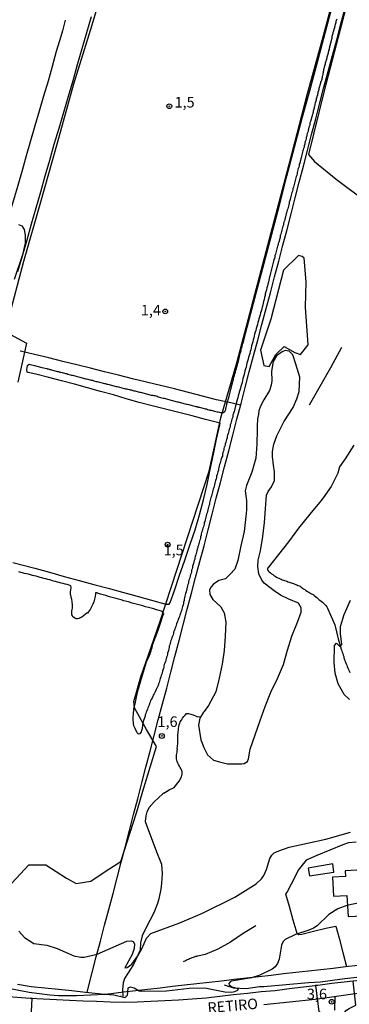
# Model space of a CAD drawing. Units: millimetres. Extents: x 177366 to 179299, y 1658850 to 1660419.
# Drawn here: x 179066 to 179144, y 1659490 to 1659722 of the extents above; entities that cross this region are included whole.
import ezdxf
from ezdxf.enums import TextEntityAlignment as Align

# ---------------------------------------------------------------- set-up
doc = ezdxf.new("R2010")
doc.units = ezdxf.units.MM
doc.header["$MEASUREMENT"] = 0
for name, color, linetype in [('V-BANHADO', 102, 'Continuous'), ('V-BUEIRO', 5, 'Continuous'), ('V-CANAL', 4, 'Continuous'), ('V-CRUZAMENTO', 1, 'Continuous'), ('V-CURVA_DE_NIVEL', 40, 'Continuous'), ('V-EDIFICACAO', 2, 'Continuous'), ('V-EIXO_DE_LOGRADOURO', 74, 'Continuous'), ('V-LAGOA', 150, 'Continuous'), ('V-LOTE', 1, 'Continuous'), ('V-NOME_DOS_LOGRADOUROS', 7, 'Continuous'), ('V-PONTO_DE_APARELHO', 4, 'Continuous'), ('V-QUADRA', 22, 'Continuous'), ('V-TALVEGUE', 7, 'Continuous'), ('V-TESTADA', 5, 'Continuous'), ('V-TEXTO_DE_ALTIMETRIA', 42, 'Continuous'), ('V-VALETA', 22, 'Continuous')]:
    doc.layers.add(name, color=color, linetype=linetype)
doc.styles.add('Arial', font='ARIAL.TTF')

# ---------------------------------------------------------------- blocks, each defined once
blk = doc.blocks.new('305')
at = {"color": 0, "linetype": 'ByBlock', "lineweight": -2, "const_width": 0.05}
blk.add_lwpolyline([(0.73, 0.39, 0.60863), (-0.73, 0.38)], format="xyb", dxfattribs=at)
blk = doc.blocks.new('805')
at = {"color": 0, "linetype": 'ByBlock', "lineweight": -2}
for radius in [0.562, 0.0806]:
    blk.add_circle((0, 0), radius, dxfattribs=at)

msp = doc.modelspace()

# ---------------------------------------------------------------- linework, layer by layer
at = {"layer": 'V-BANHADO'}
for points in [[(179064.41, 1659518.18), (179068.42, 1659522.51), (179072.42, 1659522.51), (179077.31, 1659519.36), (179079.54, 1659518.11), (179083.03, 1659518.64), (179086.61, 1659521.13), (179090.04, 1659523.3), (179093.75, 1659534.76), (179095.46, 1659540.66), (179098.49, 1659550.44), (179096.12, 1659554.44), (179093.26, 1659559.55), (179093.17, 1659561.06), (179094.78, 1659566.83), (179097.16, 1659573.62), (179099.41, 1659580.25), (179110.91, 1659615.41), (179113.63, 1659627.94), (179117.4, 1659640.93), (179130.46, 1659690.46), (179133.97, 1659704.17), (179137.74, 1659717.82), (179143.18, 1659738.23)], [(179087.43, 1659734.67), (179083.26, 1659720.56), (179078.96, 1659706.64), (179075.05, 1659692.72), (179071.14, 1659678.8), (179067.1, 1659664.82), (179063.46, 1659650.84)], [(179145.01, 1659731.96), (179137.99, 1659705.12), (179134.29, 1659690.03), (179135.73, 1659688.39), (179140.79, 1659684.26), (179147.63, 1659679.14)], [(179064.08, 1659647.62), (179067.83, 1659645.59), (179065.79, 1659636.4)]]:
    msp.add_lwpolyline(points, dxfattribs=at)
msp.add_lwpolyline([(179131.92, 1659666.23), (179128.44, 1659662.82), (179125.42, 1659651.2), (179123.02, 1659643.92), (179123.81, 1659640.31), (179125.06, 1659640.05), (179126.57, 1659642.87), (179128.6, 1659644.77), (179131.1, 1659643.39), (179132.41, 1659642.93), (179134.25, 1659645.16), (179133.59, 1659654.02), (179133.79, 1659660.06), (179133.25, 1659665.6), (179132.78, 1659666.01), (179131.91, 1659666.23)], close=True, dxfattribs=at)
at = {"layer": 'V-CANAL'}
for points in [[(179064.63, 1659593.81), (179069.79, 1659592.47), (179073.27, 1659591.53), (179076.75, 1659590.56), (179080.24, 1659589.59), (179083.73, 1659588.65), (179087.11, 1659587.74), (179090.51, 1659586.83), (179093.91, 1659585.9), (179097.31, 1659584.96), (179100.71, 1659584.02), (179100.98, 1659583.98), (179101.45, 1659583.98), (179101.45, 1659583.98), (179101.73, 1659584.4), (179102.71, 1659587.24), (179103.93, 1659590.82), (179105.15, 1659594.38), (179106.37, 1659597.94), (179107.59, 1659601.5), (179108.61, 1659605.06), (179109.57, 1659608.62), (179110.41, 1659612.2), (179111.14, 1659615.79), (179111.9, 1659619.37), (179112.66, 1659622.95), (179113.42, 1659626.3), (179113.46, 1659626.73), (179110.02, 1659627.6), (179106.87, 1659628.41), (179103.74, 1659629.19), (179100.62, 1659629.97), (179097.5, 1659630.75), (179094.42, 1659631.59), (179091.37, 1659632.47), (179088.32, 1659633.35), (179085.27, 1659634.19), (179082.22, 1659635.03), (179079.17, 1659635.87), (179076.12, 1659636.71), (179073.07, 1659637.47), (179070.02, 1659638.23), (179068.22, 1659638.68), (179068.02, 1659638.71), (179067.94, 1659639.38), (179068.06, 1659640.27), (179068.44, 1659640.62), (179069.7, 1659640.28), (179071.48, 1659639.83), (179072.63, 1659639.57), (179072.69, 1659639.51), (179072.94, 1659639.49), (179073.17, 1659639.44), (179073.2, 1659639.4), (179073.3, 1659639.38), (179073.39, 1659639.36), (179073.5, 1659639.34), (179073.75, 1659639.27), (179074.01, 1659639.19), (179074.3, 1659639.1), (179074.56, 1659639.04), (179074.86, 1659638.98), (179075.11, 1659638.91), (179075.37, 1659638.85), (179075.67, 1659638.76), (179075.92, 1659638.72), (179076.22, 1659638.64), (179076.48, 1659638.55), (179076.77, 1659638.51), (179077.07, 1659638.42), (179077.33, 1659638.38), (179077.62, 1659638.25), (179077.88, 1659638.19), (179078.18, 1659638.13), (179078.43, 1659638.04), (179078.69, 1659638), (179078.99, 1659637.91), (179079.24, 1659637.85), (179079.54, 1659637.76), (179079.8, 1659637.7), (179080.09, 1659637.61), (179080.39, 1659637.55), (179080.65, 1659637.49), (179080.95, 1659637.4), (179081.2, 1659637.34), (179081.5, 1659637.27), (179081.75, 1659637.19), (179082.01, 1659637.15), (179082.31, 1659637.08), (179082.56, 1659637.02), (179082.86, 1659636.93), (179083.12, 1659636.87), (179083.41, 1659636.81), (179083.71, 1659636.72), (179083.97, 1659636.64), (179084.27, 1659636.55), (179084.52, 1659636.51), (179084.82, 1659636.42), (179085.08, 1659636.38), (179085.37, 1659636.27), (179085.67, 1659636.21), (179085.93, 1659636.14), (179086.22, 1659636.08), (179086.48, 1659636.02), (179086.78, 1659635.91), (179087.03, 1659635.87), (179087.29, 1659635.78), (179087.59, 1659635.72), (179087.84, 1659635.66), (179088.14, 1659635.59), (179088.4, 1659635.53), (179088.69, 1659635.44), (179088.99, 1659635.38), (179089.25, 1659635.32), (179089.25, 1659635.32), (179089.55, 1659635.25), (179089.8, 1659635.17), (179090.1, 1659635.08), (179090.35, 1659635.02), (179090.61, 1659634.97), (179090.91, 1659634.89), (179091.16, 1659634.82), (179091.46, 1659634.76), (179091.72, 1659634.7), (179092.01, 1659634.65), (179092.31, 1659634.57), (179092.57, 1659634.53), (179092.87, 1659634.4), (179093.12, 1659634.36), (179093.42, 1659634.29), (179093.67, 1659634.23), (179093.93, 1659634.17), (179094.23, 1659634.08), (179094.48, 1659634.04), (179094.74, 1659633.97), (179094.99, 1659633.91), (179095.25, 1659633.85), (179095.55, 1659633.74), (179095.8, 1659633.7), (179096.1, 1659633.61), (179096.36, 1659633.57), (179096.65, 1659633.48), (179096.95, 1659633.38), (179097.21, 1659633.33), (179097.51, 1659633.29), (179097.76, 1659633.25), (179098.06, 1659633.19), (179098.32, 1659633.16), (179098.61, 1659633.06), (179098.91, 1659632.93), (179099.17, 1659632.85), (179099.46, 1659632.78), (179099.72, 1659632.7), (179100.02, 1659632.61), (179100.27, 1659632.57), (179100.53, 1659632.48), (179100.83, 1659632.42), (179101.08, 1659632.36), (179101.38, 1659632.27), (179101.64, 1659632.21), (179101.93, 1659632.12), (179102.23, 1659632.08), (179102.49, 1659631.99), (179102.79, 1659631.91), (179103.04, 1659631.84), (179103.34, 1659631.76), (179103.59, 1659631.72), (179103.85, 1659631.63), (179104.15, 1659631.57), (179104.4, 1659631.5), (179104.7, 1659631.42), (179104.96, 1659631.36), (179105.25, 1659631.29), (179105.55, 1659631.21), (179105.81, 1659631.16), (179106.11, 1659631.06), (179106.36, 1659630.99), (179106.66, 1659630.93), (179106.92, 1659630.87), (179107.21, 1659630.8), (179107.51, 1659630.69), (179107.77, 1659630.63), (179108.06, 1659630.59), (179108.32, 1659630.5), (179108.62, 1659630.44), (179108.87, 1659630.42), (179109.13, 1659630.33), (179109.43, 1659630.25), (179109.68, 1659630.16), (179109.98, 1659630.08), (179110.24, 1659630.04), (179110.53, 1659629.95), (179110.83, 1659629.87), (179111.09, 1659629.8), (179111.39, 1659629.74), (179111.64, 1659629.7), (179111.94, 1659629.57), (179112.19, 1659629.51), (179112.45, 1659629.46), (179112.75, 1659629.4), (179113, 1659629.38), (179113.3, 1659629.32), (179113.56, 1659629.25), (179113.79, 1659629.19), (179114.11, 1659629.23), (179114.26, 1659629.25), (179114.34, 1659629.29), (179114.39, 1659629.32), (179114.57, 1659629.46), (179114.6, 1659629.44), (179114.7, 1659629.61), (179114.79, 1659629.89), (179114.85, 1659630.15), (179114.9, 1659630.44), (179114.94, 1659630.55), (179114.94, 1659630.55), (179114.98, 1659630.7), (179115.04, 1659631), (179115.07, 1659631.25), (179115.6, 1659632.97), (179116.04, 1659634.74), (179116.43, 1659636.23), (179116.43, 1659636.3), (179116.47, 1659636.42), (179116.51, 1659636.53), (179116.56, 1659636.7), (179116.64, 1659637.09), (179116.72, 1659637.51), (179116.85, 1659637.94), (179116.98, 1659638.32), (179117.11, 1659638.75), (179117.17, 1659639.17), (179117.3, 1659639.6), (179117.43, 1659640.02), (179117.86, 1659641.71), (179118.22, 1659643.11), (179118.23, 1659643.36), (179118.32, 1659643.38), (179118.34, 1659643.47), (179118.41, 1659643.81), (179118.47, 1659644.15), (179118.6, 1659644.49), (179118.66, 1659644.83), (179118.73, 1659645.17), (179118.85, 1659645.52), (179118.96, 1659645.86), (179119.05, 1659646.2), (179119.11, 1659646.54), (179119.15, 1659646.7), (179122.04, 1659657.64), (179123.86, 1659664.47), (179125.65, 1659671.3), (179127.44, 1659678.13), (179129.23, 1659684.96), (179131.02, 1659691.79), (179132.81, 1659698.62), (179134.67, 1659705.41), (179136.49, 1659712.2), (179138.31, 1659718.99), (179140.13, 1659725.78)], [(179140.97, 1659722.02), (179140.91, 1659721.85), (179140.84, 1659721.64), (179140.78, 1659721.42), (179140.74, 1659721.17), (179140.65, 1659720.95), (179140.59, 1659720.7), (179140.52, 1659720.44), (179140.52, 1659720.29), (179140.46, 1659720.23), (179140.4, 1659720.12), (179140.4, 1659719.98), (179140.33, 1659719.72), (179140.29, 1659719.72), (179140.27, 1659719.51), (179140.2, 1659719.25), (179140.14, 1659719.04), (179140.08, 1659718.83), (179140.01, 1659718.57), (179139.97, 1659718.36), (179139.88, 1659718.14), (179139.82, 1659717.89), (179139.78, 1659717.68), (179139.78, 1659717.46), (179139.74, 1659717.21), (179139.67, 1659717), (179139.65, 1659716.78), (179139.61, 1659716.69), (179139.56, 1659716.63), (179139.54, 1659716.53), (179139.52, 1659716.31), (179139.42, 1659716.06), (179139.42, 1659715.8), (179139.29, 1659715.59), (179139.29, 1659715.33), (179139.16, 1659715.08), (179139.16, 1659714.87), (179139.03, 1659714.61), (179139.03, 1659714.4), (179138.97, 1659714.19), (179138.91, 1659713.93), (179138.84, 1659713.72), (179138.78, 1659713.5), (179138.71, 1659713.25), (179138.65, 1659713.04), (179138.59, 1659712.82), (179138.52, 1659712.57), (179138.5, 1659712.35), (179138.46, 1659712.27), (179138.39, 1659712.1), (179138.33, 1659711.84), (179138.27, 1659711.63), (179138.27, 1659711.38), (179138.14, 1659711.12), (179138.1, 1659710.91), (179138.01, 1659710.67), (179137.95, 1659710.35), (179137.88, 1659710.1), (179137.88, 1659709.84), (179137.84, 1659709.76), (179137.8, 1659709.67), (179137.78, 1659709.59), (179137.78, 1659709.33), (179137.69, 1659709.24), (179137.67, 1659709.12), (179137.67, 1659708.91), (179137.61, 1659708.65), (179137.54, 1659708.44), (179137.54, 1659708.23), (179137.48, 1659707.97), (179137.44, 1659707.94), (179137.42, 1659707.76), (179137.38, 1659707.54), (179137.29, 1659707.37), (179137.16, 1659707.12), (179137.16, 1659707.12), (179137.16, 1659706.91), (179137.03, 1659706.69), (179136.97, 1659706.39), (179136.9, 1659706.14), (179136.84, 1659705.88), (179136.78, 1659705.67), (179136.71, 1659705.42), (179136.65, 1659705.16), (179136.65, 1659704.99), (179136.59, 1659704.95), (179136.54, 1659704.88), (179136.52, 1659704.69), (179136.5, 1659704.48), (179136.5, 1659704.37), (179136.39, 1659704.27), (179136.39, 1659704.22), (179136.39, 1659704.01), (179136.37, 1659703.88), (179136.27, 1659703.8), (179136.27, 1659703.58), (179136.27, 1659703.48), (179136.2, 1659703.35), (179136.14, 1659703.33), (179136.14, 1659703.12), (179136.08, 1659702.9), (179136.01, 1659702.65), (179135.95, 1659702.44), (179135.9, 1659702.43), (179135.88, 1659702.22), (179135.82, 1659701.97), (179135.77, 1659701.75), (179135.73, 1659701.5), (179135.77, 1659701.43), (179135.69, 1659701.43), (179135.67, 1659701.24), (179135.65, 1659701.03), (179135.54, 1659700.77), (179135.48, 1659700.52), (179135.41, 1659700.31), (179135.39, 1659700.05), (179135.29, 1659699.84), (179135.29, 1659699.63), (179135.2, 1659699.37), (179135.16, 1659699.16), (179135.1, 1659698.94), (179134.99, 1659698.71), (179134.9, 1659698.39), (179134.78, 1659697.84), (179134.65, 1659697.5), (179134.59, 1659697.16), (179134.52, 1659696.82), (179134.39, 1659696.48), (179134.37, 1659696.34), (179134.33, 1659696.22), (179134.28, 1659696.09), (179134.28, 1659695.98), (179134.24, 1659695.79), (179134.2, 1659695.67), (179134.14, 1659695.33), (179134.01, 1659695.03), (179133.95, 1659694.69), (179133.88, 1659694.39), (179133.75, 1659694.05), (179133.73, 1659693.75), (179133.67, 1659693.41), (179133.54, 1659693.11), (179133.48, 1659692.77), (179133.41, 1659692.47), (179133.29, 1659692.13), (179133.29, 1659691.83), (179133.16, 1659691.49), (179133.03, 1659691.2), (179132.99, 1659690.9), (179132.9, 1659690.6), (179132.84, 1659690.3), (179132.77, 1659689.96), (179132.65, 1659689.66), (179132.61, 1659689.32), (179132.52, 1659689.02), (179132.39, 1659688.68), (179132.33, 1659688.39), (179132.26, 1659688.05), (179132.14, 1659687.75), (179132.07, 1659687.41), (179132.01, 1659687.11), (179131.88, 1659686.77), (179131.82, 1659686.47), (179131.75, 1659686.13), (179131.67, 1659685.83), (179131.61, 1659685.49), (179131.54, 1659685.19), (179131.41, 1659684.85), (179131.35, 1659684.55), (179131.28, 1659684.21), (179131.18, 1659683.92), (179131.09, 1659683.62), (179131.03, 1659683.32), (179130.9, 1659683.02), (179130.82, 1659682.68), (179130.77, 1659682.38), (179130.77, 1659682.38), (179130.65, 1659682.04), (179130.58, 1659681.74), (179130.52, 1659681.4), (179130.39, 1659681.11), (179130.31, 1659680.77), (179130.26, 1659680.47), (179130.14, 1659680.13), (179130.03, 1659679.83), (179129.98, 1659679.49), (179129.88, 1659679.19), (179129.77, 1659678.85), (179129.73, 1659678.55), (179129.64, 1659678.21), (179129.56, 1659677.91), (179129.48, 1659677.57), (179129.41, 1659677.27), (179129.28, 1659676.93), (179129.22, 1659676.64), (179129.12, 1659676.34), (179129.03, 1659676.04), (179128.99, 1659675.74), (179128.9, 1659675.4), (179128.77, 1659675.1), (179128.71, 1659674.76), (179128.65, 1659674.46), (179128.52, 1659674.12), (179128.45, 1659673.83), (179128.39, 1659673.49), (179128.26, 1659673.19), (179128.2, 1659672.85), (179128.13, 1659672.55), (179128.01, 1659672.21), (179127.94, 1659671.91), (179127.86, 1659671.57), (179127.75, 1659671.27), (179127.64, 1659670.93), (179127.62, 1659670.63), (179127.54, 1659670.29), (179127.45, 1659669.99), (179127.39, 1659669.65), (179127.28, 1659669.36), (179127.18, 1659669.06), (179127.13, 1659668.76), (179127.03, 1659668.46), (179126.9, 1659668.12), (179126.88, 1659667.82), (179126.77, 1659667.48), (179126.71, 1659667.18), (179126.58, 1659666.84), (179126.52, 1659666.55), (179126.41, 1659666.21), (179126.37, 1659665.91), (179126.26, 1659665.57), (179126.13, 1659665.27), (179126.07, 1659664.93), (179125.97, 1659664.63), (179125.92, 1659664.29), (179125.82, 1659663.99), (179125.73, 1659663.65), (179125.67, 1659663.35), (179125.58, 1659663.01), (179125.51, 1659662.71), (179125.45, 1659662.37), (179125.39, 1659662.08), (179125.28, 1659661.78), (179125.22, 1659661.48), (179125.15, 1659661.18), (179124.94, 1659660.42), (179124.86, 1659659.99), (179124.75, 1659659.52), (179124.64, 1659659.05), (179124.52, 1659658.59), (179124.39, 1659658.16), (179124.26, 1659657.69), (179124.13, 1659657.22), (179124.07, 1659656.8), (179123.94, 1659656.33), (179123.84, 1659655.86), (179123.71, 1659655.43), (179123.62, 1659654.97), (179123.54, 1659654.5), (179123.39, 1659654.07), (179123.28, 1659653.6), (179123.15, 1659653.14), (179123.03, 1659652.71), (179122.9, 1659652.24), (179122.77, 1659651.77), (179122.64, 1659651.31), (179122.51, 1659650.88), (179122.39, 1659650.41), (179122.26, 1659649.94), (179122.13, 1659649.52), (179122, 1659649.05), (179121.88, 1659648.58), (179121.75, 1659648.15), (179121.62, 1659647.69), (179121.49, 1659647.22), (179121.41, 1659646.79), (179121.28, 1659646.32), (179121.15, 1659645.86), (179121.15, 1659645.86), (179121.02, 1659645.43), (179120.9, 1659644.96), (179120.81, 1659644.49), (179120.69, 1659644.03), (179120.58, 1659643.6), (179120.45, 1659643.13), (179120.3, 1659642.66), (179120.2, 1659642.24), (179120.07, 1659641.77), (179119.94, 1659641.3), (179119.81, 1659640.87), (179119.68, 1659640.41), (179119.58, 1659639.94), (179119.45, 1659639.51), (179119.34, 1659639.04), (179119.24, 1659638.58), (179119.11, 1659638.15), (179118.98, 1659637.68), (179118.83, 1659637.21), (179118.73, 1659636.75), (179118.64, 1659636.32), (179118.51, 1659635.85), (179118.38, 1659635.38), (179118.26, 1659634.96), (179118.13, 1659634.49), (179118, 1659634.02), (179117.87, 1659633.59), (179117.75, 1659633.13), (179117.62, 1659632.66), (179117.49, 1659632.23), (179117.11, 1659630.81), (179116.76, 1659629.38), (179116.74, 1659629.25), (179116.66, 1659629.25), (179116.64, 1659629), (179116.51, 1659628.66), (179116.45, 1659628.32), (179116.38, 1659627.98), (179116.26, 1659627.63), (179116.17, 1659627.29), (179116.07, 1659626.95), (179116, 1659626.61), (179115.87, 1659626.27), (179115.81, 1659625.93), (179115.75, 1659625.59), (179115.62, 1659625.25), (179115.56, 1659624.91), (179115.43, 1659624.57), (179115.36, 1659624.23), (179115.23, 1659623.89), (179115.17, 1659623.55), (179115.11, 1659623.21), (179115.02, 1659622.87), (179114.87, 1659622.53), (179114.81, 1659622.19), (179114.7, 1659621.84), (179114.64, 1659621.5), (179114.6, 1659621.38), (179114.64, 1659621.31), (179114.47, 1659621.06), (179114.38, 1659620.7), (179114.32, 1659620.4), (179114.26, 1659620.06), (179114.13, 1659619.76), (179114.07, 1659619.42), (179114.05, 1659619.18), (179114.13, 1659619.05), (179113.87, 1659618.65), (179113.85, 1659618.48), (179113.76, 1659618.46), (179113.74, 1659618.31), (179113.68, 1659617.97), (179113.58, 1659617.63), (179113.49, 1659617.29), (179113.36, 1659616.95), (179113.28, 1659616.61), (179113.19, 1659616.27), (179113.11, 1659615.93), (179113.07, 1659615.59), (179112.94, 1659615.25), (179112.85, 1659614.91), (179112.77, 1659614.56), (179112.64, 1659614.22), (179112.6, 1659613.88), (179112.51, 1659613.54), (179112.38, 1659613.2), (179112.32, 1659612.86), (179112.21, 1659612.52), (179112.13, 1659612.18), (179112.04, 1659611.84), (179111.96, 1659611.5), (179111.87, 1659611.16), (179111.79, 1659610.82), (179111.7, 1659610.52), (179111.62, 1659610.18), (179111.53, 1659609.84), (179111.43, 1659609.5), (179111.32, 1659609.2), (179111.23, 1659608.86), (179111.15, 1659608.52), (179111.15, 1659608.52), (179111.06, 1659608.18), (179111, 1659607.88), (179110.94, 1659607.54), (179110.85, 1659607.2), (179110.72, 1659606.86), (179110.68, 1659606.56), (179110.55, 1659606.22), (179110.47, 1659605.88), (179110.43, 1659605.54), (179110.3, 1659605.2), (179110.19, 1659604.86), (179110.09, 1659604.56), (179110, 1659604.22), (179109.96, 1659603.88), (179109.87, 1659603.54), (179109.74, 1659603.24), (179109.68, 1659602.9), (179109.61, 1659602.56), (179109.53, 1659602.22), (179109.4, 1659601.92), (179109.36, 1659601.58), (179109.23, 1659601.24), (179109.1, 1659600.9), (179109.04, 1659600.6), (179109, 1659600.26), (179108.89, 1659599.92), (179108.83, 1659599.58), (179108.76, 1659599.28), (179108.64, 1659598.94), (179108.53, 1659598.6), (179108.49, 1659598.26), (179108.38, 1659597.92), (179108.25, 1659597.58), (179108.21, 1659597.28), (179108.1, 1659596.94), (179108, 1659596.6), (179107.89, 1659596.26), (179107.85, 1659595.96), (179107.74, 1659595.62), (179107.61, 1659595.28), (179107.55, 1659594.94), (179107.49, 1659594.64), (179107.36, 1659594.3), (179107.25, 1659593.96), (179107.19, 1659593.62), (179107.1, 1659593.32), (179106.98, 1659592.98), (179106.93, 1659592.64), (179106.87, 1659592.3), (179106.76, 1659592), (179106.7, 1659591.66), (179106.63, 1659591.32), (179106.51, 1659590.98), (179106.38, 1659590.64), (179106.34, 1659590.3), (179106.25, 1659590), (179106.14, 1659589.66), (179106.06, 1659589.32), (179106, 1659588.98), (179105.87, 1659588.68), (179105.81, 1659588.34), (179105.46, 1659586.91), (179105.3, 1659586.55), (179105.23, 1659586.21), (179105.17, 1659585.87), (179105.1, 1659585.53), (179105.04, 1659585.19), (179104.97, 1659584.85), (179104.87, 1659584.51), (179104.83, 1659584.17), (179104.76, 1659583.83), (179104.63, 1659583.49), (179104.57, 1659583.15), (179104.44, 1659582.81), (179104.38, 1659582.46), (179104.25, 1659582.12), (179104.12, 1659581.78), (179104, 1659581.44), (179103.87, 1659581.1), (179103.74, 1659580.76), (179103.61, 1659580.42), (179103.48, 1659580.08), (179103.36, 1659579.74), (179103.23, 1659579.4), (179103.1, 1659579.06), (179103.04, 1659578.76), (179102.91, 1659578.42), (179102.78, 1659578.08), (179102.66, 1659577.74), (179102.53, 1659577.4), (179102.46, 1659577.06), (179102.38, 1659576.76), (179102.25, 1659576.42), (179102.12, 1659576.08), (179101.99, 1659575.74), (179101.87, 1659575.44), (179101.76, 1659575.1), (179101.72, 1659574.76), (179101.61, 1659574.42), (179101.5, 1659574.12), (179101.5, 1659574.12), (179101.44, 1659573.78), (179101.36, 1659573.44), (179101.29, 1659573.1), (179101.23, 1659572.8), (179101.1, 1659572.46), (179101.04, 1659572.12), (179100.97, 1659571.78), (179100.84, 1659571.48), (179100.74, 1659571.14), (179100.67, 1659570.8), (179100.59, 1659570.46), (179100.46, 1659570.12), (179100.33, 1659569.78), (179100.23, 1659569.48), (179100.23, 1659569.14), (179100.12, 1659568.8), (179099.99, 1659568.46), (179099.89, 1659568.16), (179099.8, 1659567.82), (179099.74, 1659567.48), (179099.61, 1659567.14), (179099.48, 1659566.84), (179099.35, 1659566.5), (179099.25, 1659566.16), (179099.16, 1659565.82), (179099.1, 1659565.52), (179098.97, 1659565.18), (179098.84, 1659564.84), (179098.69, 1659564.5), (179098.57, 1659564.2), (179098.4, 1659563.86), (179098.21, 1659563.52), (179098.08, 1659563.18), (179097.91, 1659562.84), (179097.71, 1659562.5), (179097.61, 1659562.2), (179097.44, 1659561.86), (179097.23, 1659561.52), (179097.1, 1659561.18), (179096.97, 1659560.88), (179096.84, 1659560.54), (179096.72, 1659560.2), (179096.59, 1659559.86), (179096.46, 1659559.56), (179096.33, 1659559.22), (179096.2, 1659558.88), (179096.08, 1659558.54), (179095.95, 1659558.24), (179095.82, 1659557.9), (179095.78, 1659557.56), (179095.65, 1659557.22), (179095.57, 1659556.92), (179095.44, 1659556.58), (179095.33, 1659556.24), (179095.25, 1659555.9), (179095.18, 1659555.56), (179095.2, 1659555.22), (179095.1, 1659554.92), (179095.07, 1659554.58), (179094.97, 1659554.24), (179094.84, 1659553.9), (179094.59, 1659553.38), (179094.27, 1659553.31), (179093.91, 1659553.66), (179093.43, 1659554.7), (179093.18, 1659555.27), (179093.18, 1659555.32), (179093.16, 1659555.47), (179093.1, 1659555.64), (179093.05, 1659555.94), (179093.05, 1659556.28), (179093.01, 1659556.58), (179092.99, 1659556.92), (179092.99, 1659557.22), (179092.99, 1659557.56), (179093.05, 1659557.9), (179093.03, 1659558.24), (179093.08, 1659558.58), (179093.12, 1659558.66), (179093.14, 1659558.88), (179093.14, 1659559.22), (179093.52, 1659560.87), (179093.86, 1659562.48), (179094.21, 1659564.07), (179094.68, 1659565.66), (179095.16, 1659567.25), (179095.64, 1659568.84), (179096.12, 1659570.43), (179096.77, 1659571.74), (179096.97, 1659572.2), (179097.06, 1659572.59), (179097.23, 1659573.01), (179097.31, 1659573.4), (179097.46, 1659573.78), (179097.57, 1659574.16), (179097.65, 1659574.55), (179098.26, 1659576.22), (179098.85, 1659577.89), (179099.44, 1659579.56), (179100.01, 1659581.25), (179100.01, 1659581.25), (179100.19, 1659581.83), (179099.83, 1659582.3), (179099.68, 1659582.33), (179099.12, 1659582.48), (179098.49, 1659582.68), (179097.85, 1659582.87), (179097.21, 1659583.04), (179096.57, 1659583.21), (179095.93, 1659583.4), (179095.29, 1659583.59), (179094.65, 1659583.76), (179094.02, 1659583.93), (179093.38, 1659584.1), (179092.74, 1659584.27), (179092.1, 1659584.44), (179091.46, 1659584.61), (179090.82, 1659584.82), (179090.18, 1659584.99), (179089.55, 1659585.16), (179088.95, 1659585.33), (179088.35, 1659585.53), (179087.76, 1659585.68), (179087.16, 1659585.85), (179086.52, 1659586.02), (179085.88, 1659586.19), (179085.25, 1659586.36), (179084.61, 1659586.57), (179084.52, 1659586.66), (179084.1, 1659586.68), (179084.07, 1659586.31), (179084.03, 1659585.98), (179084.03, 1659585.89), (179084.03, 1659585.87), (179084.03, 1659585.79), (179083.9, 1659585.19), (179083.73, 1659584.59), (179083.46, 1659584), (179083.16, 1659583.36), (179082.84, 1659582.72), (179082.35, 1659582.08), (179082.22, 1659581.89), (179082.03, 1659581.85), (179081.71, 1659581.55), (179080.9, 1659580.93), (179080.82, 1659580.97), (179080.62, 1659580.86), (179080.58, 1659580.78), (179080.52, 1659580.78), (179080.43, 1659580.74), (179080.37, 1659580.71), (179080.18, 1659580.65), (179079.88, 1659580.55), (179079.54, 1659580.54), (179079.48, 1659580.61), (179079.31, 1659580.63), (179079.26, 1659580.71), (179079.15, 1659580.84), (179079.02, 1659580.89), (179078.83, 1659581.03), (179078.58, 1659581.36), (179078.6, 1659581.38), (179078.56, 1659581.49), (179078.5, 1659581.74), (179078.5, 1659582.08), (179078.56, 1659582.38), (179078.62, 1659582.72), (179078.65, 1659583.06), (179078.67, 1659583.36), (179078.67, 1659583.7), (179078.65, 1659584.04), (179078.62, 1659584.38), (179078.58, 1659584.72), (179078.52, 1659585.02), (179078.54, 1659585.12), (179078.47, 1659585.36), (179078.41, 1659585.7), (179078.24, 1659586.47), (179078.2, 1659586.93), (179078.26, 1659587.4), (179078.37, 1659587.87), (179078.39, 1659588.04), (179078.3, 1659588.34), (179077.88, 1659588.49), (179077.41, 1659588.61), (179076.94, 1659588.74), (179076.52, 1659588.87), (179076.05, 1659588.97), (179075.58, 1659589.08), (179075.16, 1659589.21), (179074.69, 1659589.34), (179074.22, 1659589.46), (179073.79, 1659589.59), (179073.32, 1659589.72), (179072.86, 1659589.82), (179072.43, 1659589.95), (179071.96, 1659590.06), (179071.49, 1659590.19), (179071.03, 1659590.32), (179070.6, 1659590.44), (179070.13, 1659590.57), (179070.13, 1659590.57), (179069.66, 1659590.68), (179069.24, 1659590.8), (179068.77, 1659590.93), (179068.3, 1659591.04), (179067.88, 1659591.17), (179067.41, 1659591.25), (179066.94, 1659591.42), (179066.51, 1659591.51), (179066.04, 1659591.64)]]:
    msp.add_lwpolyline(points, dxfattribs=at)
at = {"layer": 'V-CRUZAMENTO'}
for points in [[(179144.83, 1659495.08), (179139.84, 1659494.49), (179136.48, 1659494.09), (179135.99, 1659494.03), (179136.72, 1659487.9), (179137.09, 1659487.79), (179137.63, 1659487.64), (179138.12, 1659487.04), (179138.45, 1659486.2), (179138.8, 1659484.63), (179142.49, 1659484.37), (179142.57, 1659485.53), (179142.76, 1659487.72), (179143.27, 1659488.22), (179143.9, 1659488.65), (179145.5, 1659489.42)], [(179069.2, 1659490.96), (179068.71, 1659490.99), (179065.63, 1659491.19), (179062.58, 1659491.46), (179059.64, 1659491.68), (179056.54, 1659491.97), (179055.9, 1659485), (179057.47, 1659484.57), (179058.18, 1659484.26), (179058.56, 1659483.55), (179058.57, 1659481.47), (179058.76, 1659480.45), (179058.92, 1659479.33), (179063.71, 1659480.02), (179063.95, 1659480.98), (179064.09, 1659481.65), (179065.05, 1659482.75), (179065.93, 1659483.19), (179066.43, 1659483.42), (179068.8, 1659483.31)]]:
    msp.add_lwpolyline(points, close=True, dxfattribs=at)
at = {"layer": 'V-CURVA_DE_NIVEL'}
for points in [[(179065.94, 1659673.56), (179066.73, 1659673.26), (179067.26, 1659672.35), (179067.55, 1659671.04), (179067.53, 1659669.17), (179066.92, 1659666.37), (179064.96, 1659660.56)], [(179143.96, 1659561.53), (179142.71, 1659562.68), (179141.27, 1659565.18), (179140.57, 1659567.69), (179140.32, 1659570.23), (179140.44, 1659574.22), (179140.87, 1659574.77), (179141.64, 1659574.07), (179141.78, 1659574.04), (179142.2, 1659574.47), (179141.84, 1659577.06), (179141.84, 1659578.76), (179142.71, 1659581.56), (179144.2, 1659584.95)], [(179066.07, 1659506.89), (179067.4, 1659505.4), (179069.59, 1659503.96), (179072.61, 1659503.58), (179075.11, 1659502.75), (179078.97, 1659501.09), (179080.62, 1659500.73), (179081.47, 1659500.73), (179084.53, 1659501.45), (179091.53, 1659504.49), (179092.59, 1659504.59), (179092.97, 1659504.43), (179093.27, 1659503.87), (179093.22, 1659502.81), (179092.74, 1659501.35), (179091.04, 1659498.21), (179091.61, 1659498.33), (179092.71, 1659499.08), (179094.11, 1659501.07), (179095.05, 1659502.73), (179096.11, 1659505.19), (179097.11, 1659506.35), (179103.96, 1659508.81), (179109.31, 1659511.08), (179116.98, 1659514.92), (179121.97, 1659518.04), (179123.24, 1659519.23), (179123.81, 1659520.04), (179124.43, 1659521.44), (179125.21, 1659523.99), (179125.68, 1659524.79), (179126.23, 1659525.32), (179127.29, 1659525.83), (179129.76, 1659526.66), (179138.37, 1659528.54), (179144.22, 1659530.24)], [(179148.59, 1659513.99), (179143.37, 1659512.89), (179141.21, 1659512.17), (179139.11, 1659510.81), (179136.35, 1659508.14), (179135.48, 1659507.58), (179134.38, 1659507.07), (179131.26, 1659506.06), (179128.77, 1659504.94), (179128.31, 1659504.43), (179127.93, 1659503.54), (179127.4, 1659500.23), (179127.04, 1659499.27), (179126.45, 1659498.46), (179125.72, 1659497.91), (179122.84, 1659496.51), (179120.89, 1659495.85), (179116.13, 1659495.11), (179115.83, 1659494.92), (179115.56, 1659494.56), (179115.62, 1659494.18), (179116.2, 1659493.77), (179117.72, 1659493.31), (179117.55, 1659492.89), (179116.9, 1659492.56), (179116.22, 1659492.39), (179114.57, 1659492.52), (179109.9, 1659493.46), (179106.17, 1659493.37), (179100.86, 1659492.73), (179095.05, 1659492.61), (179094.37, 1659492.73), (179093.2, 1659493.43), (179092.29, 1659493.65), (179091.74, 1659493.44), (179091.59, 1659491.7), (179091.04, 1659491.16), (179088.43, 1659491.76), (179086.35, 1659491.93), (179079.61, 1659491.61), (179075.41, 1659491.61), (179073.33, 1659491.76), (179068.45, 1659492.37), (179059.11, 1659494.24)]]:
    msp.add_lwpolyline(points, dxfattribs=at)
at = {"layer": 'V-EDIFICACAO'}
for points in [[(179134.2, 1659521.76), (179134.58, 1659519.96), (179140.28, 1659520.82), (179140.03, 1659522.73), (179134.2, 1659521.76)], [(179142.94, 1659521.1), (179143.01, 1659519.78), (179139.93, 1659519.6), (179140.18, 1659515.16), (179143.34, 1659515.28), (179143.65, 1659510.31), (179148.56, 1659510.54), (179148.16, 1659519.2), (179147.29, 1659519.33), (179147.13, 1659521.37), (179142.94, 1659521.1)]]:
    msp.add_lwpolyline(points, close=True, dxfattribs=at)
at = {"layer": 'V-EIXO_DE_LOGRADOURO'}
for points in [[(179123.75, 1659489.59), (179135.87, 1659490.84), (179148.12, 1659492.55), (179160.37, 1659494.13), (179173.01, 1659495.38), (179185.72, 1659497.03), (179202.24, 1659499.27), (179221.81, 1659500.45), (179245.78, 1659499.93), (179271.32, 1659498.49), (179292.72, 1659497.12)], [(179140.53, 1659488.27), (179140.6, 1659491.49)]]:
    msp.add_lwpolyline(points, dxfattribs=at)
at = {"layer": 'V-LAGOA'}
msp.add_lwpolyline([(179109.54, 1659558.55), (179108.66, 1659557.1), (179108.39, 1659555.43), (179108.96, 1659552.03), (179109.64, 1659550.23), (179110.53, 1659548.46), (179111.88, 1659547.24), (179113.33, 1659546.78), (179115.18, 1659546.38), (179116.36, 1659546.38), (179118.6, 1659546.34), (179119.11, 1659546.45), (179119.94, 1659546.87), (179120.14, 1659547.54), (179120.58, 1659549.81), (179121.75, 1659553.18), (179122.91, 1659556.55), (179124.1, 1659559.89), (179125.45, 1659563.23), (179126.98, 1659566.5), (179128.38, 1659569.81), (179129.37, 1659573.13), (179130.4, 1659576.45), (179131.72, 1659579.76), (179132.58, 1659582.11), (179132.61, 1659583.16), (179131.93, 1659584.22), (179129.67, 1659585.19), (179127.74, 1659586.12), (179126.22, 1659587.17), (179123.88, 1659588.93), (179123.34, 1659589.64), (179122.61, 1659591.19), (179122.38, 1659592.88), (179122.44, 1659594.35), (179122.98, 1659596.61), (179123.56, 1659599.98), (179123.9, 1659603.25), (179124.19, 1659606.51), (179124.31, 1659608.72), (179124.44, 1659609.75), (179124.78, 1659610.56), (179125.61, 1659611.66), (179126.27, 1659613.14), (179126.33, 1659615.22), (179126.06, 1659616.79), (179125.85, 1659618.8), (179125.85, 1659619.98), (179126.17, 1659621.74), (179126.86, 1659623.7), (179128.48, 1659627.01), (179130.7, 1659630.37), (179131.53, 1659632.41), (179132.07, 1659634.15), (179132.29, 1659637.51), (179131.3, 1659640.65), (179130.59, 1659642.84), (179129.72, 1659643.69), (179128.84, 1659643.81), (179128.07, 1659643.52), (179126.78, 1659642.57), (179125.97, 1659641.28), (179125.57, 1659639), (179125.64, 1659636.66), (179125.48, 1659635.64), (179125.13, 1659634.4), (179123.77, 1659632.19), (179123.01, 1659630.74), (179122.61, 1659629.61), (179122.5, 1659628.74), (179122.25, 1659627.73), (179122.23, 1659626.02), (179122.21, 1659625.17), (179122.14, 1659621.78), (179121.87, 1659618.41), (179120.94, 1659615.12), (179119.67, 1659612.03), (179119.37, 1659610.71), (179119.69, 1659608.43), (179119.71, 1659606.26), (179119.5, 1659604.66), (179119.15, 1659601.14), (179118.35, 1659597.74), (179117.64, 1659594.34), (179116.93, 1659592.23), (179115.83, 1659591.05), (179114.72, 1659590.01), (179113.2, 1659589.58), (179111.9, 1659588.72), (179111.35, 1659588.08), (179110.96, 1659587.36), (179111.04, 1659586.26), (179111.8, 1659585.1), (179113.61, 1659583.38), (179114.47, 1659581.99), (179114.82, 1659579.75), (179114.7, 1659576.46), (179114.45, 1659573.09), (179113.97, 1659569.83), (179113.24, 1659566.57), (179112.46, 1659563.31), (179112.46, 1659563.31), (179110.76, 1659560.13), (179109.69, 1659558.71), (179109.54, 1659558.55)], close=True, dxfattribs=at)
at = {"layer": 'V-LOTE'}
for points in [[(179082.11, 1659492.45), (179083.24, 1659496.8), (179084.28, 1659500.8), (179085.32, 1659504.53), (179086.26, 1659508.26), (179087.27, 1659511.99), (179088.26, 1659515.72), (179089.25, 1659519.45), (179090.16, 1659523.18), (179091.18, 1659526.91), (179092.14, 1659530.64), (179093.1, 1659534.37), (179094.06, 1659538.1), (179095.03, 1659541.83), (179096, 1659545.56), (179096.97, 1659549.29), (179097.94, 1659553.02), (179098.91, 1659556.75), (179099.93, 1659560.48), (179100.94, 1659564.21), (179101.88, 1659567.94), (179102.82, 1659571.67), (179103.79, 1659575.4), (179104.76, 1659579.13), (179105.73, 1659582.86), (179106.7, 1659586.59), (179107.71, 1659590.32), (179108.7, 1659594.05), (179109.69, 1659597.78), (179110.68, 1659601.51), (179111.62, 1659605.24), (179112.58, 1659608.97), (179113.54, 1659612.7), (179114.53, 1659616.43), (179115.5, 1659620.16), (179116.47, 1659623.89), (179117.44, 1659627.62), (179118.41, 1659631.35), (179119.38, 1659635.08), (179120.35, 1659638.81), (179121.32, 1659642.54), (179122.33, 1659646.27), (179123.34, 1659650), (179124.33, 1659653.73), (179125.32, 1659657.46), (179126.31, 1659661.19), (179127.3, 1659664.92), (179128.29, 1659668.65), (179129.26, 1659672.38), (179130.23, 1659676.11), (179131.2, 1659679.84), (179132.14, 1659683.57), (179133.11, 1659687.3), (179134.08, 1659691.03), (179135.05, 1659694.76), (179136.02, 1659698.49), (179136.99, 1659702.22), (179137.96, 1659705.95), (179138.97, 1659709.68), (179139.98, 1659713.41), (179140.99, 1659717.14), (179141.96, 1659720.87), (179142.97, 1659724.6)], [(179076.99, 1659721.73), (179076.35, 1659719.27), (179075.94, 1659717.87), (179074.87, 1659714.36), (179073.91, 1659710.85), (179072.92, 1659707.34), (179071.86, 1659703.83), (179070.82, 1659700.32), (179069.78, 1659696.81), (179068.79, 1659693.3), (179067.8, 1659689.79), (179066.81, 1659686.28), (179065.77, 1659682.77), (179064.78, 1659679.26), (179063.94, 1659676.49)], [(179065.84, 1659662.44), (179066.91, 1659666.2), (179067.98, 1659669.96), (179069.05, 1659673.72), (179070.12, 1659677.48), (179071.19, 1659681.24), (179072.26, 1659685), (179073.33, 1659688.76), (179074.4, 1659692.52), (179075.54, 1659696.28), (179076.63, 1659700.04), (179077.72, 1659703.8), (179078.81, 1659707.56), (179079.9, 1659711.32), (179080.99, 1659715.08), (179082.08, 1659718.84), (179083.15, 1659722.6)], [(179118.3, 1659630.91), (179116.02, 1659631.48), (179112.63, 1659632.21), (179109.34, 1659633.06), (179106.05, 1659633.91), (179102.76, 1659634.76), (179099.44, 1659635.56), (179096.12, 1659636.36), (179092.83, 1659637.18), (179089.54, 1659638), (179086.25, 1659638.82), (179082.96, 1659639.64), (179079.67, 1659640.46), (179076.38, 1659641.28), (179073.07, 1659642.08), (179069.76, 1659642.88), (179066.45, 1659643.68), (179066.33, 1659643.71)], [(179145.53, 1659527.9), (179143.72, 1659527.74), (179142.37, 1659527.21), (179139.33, 1659525.96), (179136.29, 1659524.71), (179133.72, 1659523.59), (179131.89, 1659521.23), (179131.17, 1659519.78), (179129.28, 1659516.15), (179128.89, 1659515.71), (179129.75, 1659512.75), (179130.64, 1659509.54), (179131.55, 1659506.39), (179131.98, 1659506.09), (179132.71, 1659506.19), (179135.15, 1659506.83), (179138.42, 1659507.55), (179140.74, 1659508.07), (179141.51, 1659505.2), (179142.42, 1659501.85), (179143.27, 1659498.54)], [(179065.72, 1659494.35), (179068.97, 1659493.83), (179072.2, 1659493.53), (179075.38, 1659493.2), (179078.55, 1659492.85), (179081.72, 1659492.5), (179084.85, 1659492.13), (179086.12, 1659491.98), (179087.83, 1659492.18), (179090.73, 1659492.55), (179093.61, 1659492.87), (179096.48, 1659493.17), (179099.36, 1659493.52), (179102.24, 1659493.87), (179105.12, 1659494.19), (179108.02, 1659494.51), (179110.92, 1659494.83), (179113.82, 1659495.15), (179116.75, 1659495.53), (179119.67, 1659495.86), (179122.59, 1659496.19), (179125.51, 1659496.52), (179128.43, 1659496.85), (179131.35, 1659497.2), (179134.27, 1659497.52), (179137.19, 1659497.84), (179140.11, 1659498.16), (179143.03, 1659498.51), (179145.95, 1659498.84)]]:
    msp.add_lwpolyline(points, dxfattribs=at)
at = {"layer": 'V-QUADRA'}
msp.add_lwpolyline([(179146.33, 1659495.26), (179139.84, 1659494.49), (179136.48, 1659494.09), (179133.12, 1659493.67), (179129.76, 1659493.24), (179126.46, 1659492.81), (179123.18, 1659492.54), (179119.9, 1659492.16), (179116.64, 1659491.86), (179113.41, 1659491.49), (179110.18, 1659491.09), (179106.9, 1659490.84), (179103.64, 1659490.6), (179100.41, 1659490.46), (179097.18, 1659490.3), (179093.95, 1659490.14), (179090.73, 1659490.05), (179087.53, 1659490.12), (179084.36, 1659490.26), (179081.19, 1659490.4), (179078.01, 1659490.51), (179074.91, 1659490.67), (179071.81, 1659490.83), (179068.71, 1659490.99), (179065.63, 1659491.19)], dxfattribs=at)
at = {"layer": 'V-TALVEGUE'}
msp.add_lwpolyline([(179100.25, 1659539.4), (179101.47, 1659540.22), (179102.65, 1659540.78), (179103.83, 1659542.26), (179104.36, 1659543.27), (179104.51, 1659543.94), (179104.51, 1659544.28), (179104.51, 1659544.57), (179104.44, 1659544.68), (179104.42, 1659544.81), (179104.38, 1659544.87), (179104.25, 1659545.21), (179104.08, 1659545.51), (179103.91, 1659545.81), (179103.7, 1659546.19), (179103.53, 1659546.51), (179103.36, 1659546.92), (179103.27, 1659547.21), (179103.23, 1659547.51), (179103.21, 1659547.85), (179103.23, 1659548.15), (179103.23, 1659548.49), (179103.29, 1659548.79), (179103.36, 1659549.13), (179103.36, 1659549.43), (179103.4, 1659549.77), (179103.38, 1659549.87), (179103.52, 1659551.15), (179103.48, 1659551.98), (179103.48, 1659552.37), (179103.48, 1659552.75), (179103.53, 1659553.17), (179103.61, 1659553.56), (179103.59, 1659553.94), (179103.63, 1659554.32), (179103.7, 1659554.71), (179103.76, 1659555.13), (179103.82, 1659555.52), (179103.95, 1659555.9), (179104.1, 1659556.28), (179104.34, 1659556.67), (179104.64, 1659557.09), (179104.89, 1659557.47), (179105.21, 1659557.85), (179105.57, 1659558.22), (179105.99, 1659558.25), (179107.13, 1659557.93), (179107.86, 1659557.59), (179108.18, 1659557.44), (179108.93, 1659557.54)], dxfattribs=at)
at = {"layer": 'V-TESTADA'}
msp.add_lwpolyline([(179065.72, 1659494.35), (179068.97, 1659493.83), (179072.2, 1659493.53), (179075.38, 1659493.2), (179078.55, 1659492.85), (179081.72, 1659492.5), (179084.85, 1659492.13), (179086.12, 1659491.98), (179087.83, 1659492.18), (179090.73, 1659492.55), (179093.61, 1659492.87), (179096.48, 1659493.17), (179099.36, 1659493.52), (179102.24, 1659493.87), (179105.12, 1659494.19), (179108.02, 1659494.51), (179110.92, 1659494.83), (179113.82, 1659495.15), (179116.75, 1659495.53), (179119.67, 1659495.86), (179122.59, 1659496.19), (179125.51, 1659496.52), (179128.43, 1659496.85), (179131.35, 1659497.2), (179134.27, 1659497.52), (179137.19, 1659497.84), (179140.11, 1659498.16), (179143.03, 1659498.51), (179145.95, 1659498.84)], dxfattribs=at)
at = {"layer": 'V-VALETA'}
for points in [[(179134.55, 1659631.02), (179139.54, 1659639.81), (179142.18, 1659644.61)], [(179145.01, 1659621.54), (179142.92, 1659618.28), (179141.62, 1659616.37), (179141.25, 1659614.91), (179140.06, 1659612.57), (179139.65, 1659611.78), (179138.17, 1659609.64), (179137.26, 1659608.44), (179134.66, 1659605.22), (179131.99, 1659601.93), (179129.57, 1659598.72), (179124.87, 1659592.75), (179124.82, 1659592.7), (179124.77, 1659592.61), (179124.71, 1659592.49), (179124.66, 1659592.47), (179124.64, 1659592.38), (179124.66, 1659592.13), (179124.75, 1659592.06), (179124.75, 1659591.98), (179124.79, 1659591.94), (179124.81, 1659591.87), (179124.86, 1659591.85), (179124.86, 1659591.78), (179125.03, 1659591.64), (179125.33, 1659591.4), (179125.62, 1659591.15), (179125.9, 1659590.97), (179126.14, 1659590.78), (179126.45, 1659590.57), (179126.8, 1659590.38), (179127.09, 1659590.21), (179127.35, 1659590.1), (179127.61, 1659589.97), (179127.86, 1659589.87), (179128.12, 1659589.78), (179128.41, 1659589.68), (179128.67, 1659589.59), (179128.93, 1659589.48), (179129.18, 1659589.4), (179129.44, 1659589.29), (179129.73, 1659589.21), (179129.99, 1659589.12), (179130.25, 1659589.02), (179130.5, 1659588.95), (179130.5, 1659588.95), (179130.76, 1659588.87), (179131.05, 1659588.74), (179131.31, 1659588.66), (179131.56, 1659588.55), (179131.82, 1659588.44), (179132.08, 1659588.34), (179132.35, 1659588.21), (179132.6, 1659588.02), (179132.88, 1659587.78), (179133.12, 1659587.63), (179133.41, 1659587.44), (179133.71, 1659587.23), (179134.08, 1659587.01), (179134.37, 1659586.84), (179134.63, 1659586.67), (179134.89, 1659586.55), (179135.14, 1659586.4), (179135.4, 1659586.25), (179135.67, 1659586.04), (179135.97, 1659585.8), (179136.27, 1659585.57), (179136.5, 1659585.32), (179136.76, 1659585.12), (179136.99, 1659584.91), (179137.29, 1659584.7), (179137.59, 1659584.44), (179137.89, 1659584.18), (179138.16, 1659583.93), (179138.37, 1659583.65), (179138.63, 1659583.36), (179138.78, 1659583.06), (179140.49, 1659579.1), (179141.28, 1659575.8), (179142.01, 1659573.38), (179142.06, 1659573.27), (179142.12, 1659573.18), (179142.14, 1659573.01), (179142.27, 1659572.67), (179142.4, 1659572.33), (179142.5, 1659571.99), (179142.61, 1659571.65), (179142.67, 1659571.31), (179142.78, 1659570.97), (179142.91, 1659570.63), (179143.03, 1659570.29), (179143.18, 1659569.95), (179143.31, 1659569.61), (179143.44, 1659569.27), (179143.59, 1659568.93), (179143.76, 1659568.59), (179143.91, 1659568.25), (179144.03, 1659567.9)], [(179100.25, 1659539.4), (179099.99, 1659539.24), (179097.93, 1659537.41), (179096.79, 1659536.03), (179096.24, 1659534.99), (179095.95, 1659534.11), (179095.79, 1659532.72), (179098.48, 1659525.6), (179099.66, 1659522.66), (179099.79, 1659520.37), (179099.7, 1659518.16), (179099.53, 1659516.78), (179099.01, 1659514.52), (179098.69, 1659513.41), (179097.84, 1659511.21), (179096.94, 1659509.4), (179095.94, 1659507.59), (179095.07, 1659505.79), (179094.73, 1659504.1), (179094.62, 1659502.42), (179093.06, 1659498.99), (179090.94, 1659495.73), (179090.62, 1659494.65), (179090.47, 1659493.05), (179090.57, 1659491.51)], [(179121.91, 1659508.15), (179118.91, 1659506.31), (179115.9, 1659504.31), (179112.92, 1659502.64), (179109.99, 1659501.39), (179108.19, 1659500.95), (179108.04, 1659500.97), (179107.89, 1659500.91), (179107.64, 1659500.87), (179107.38, 1659500.74), (179107.09, 1659500.63), (179106.83, 1659500.55), (179106.53, 1659500.42), (179106.28, 1659500.32), (179106.02, 1659500.17), (179105.72, 1659500.08), (179105.47, 1659499.95), (179105.17, 1659499.83), (179104.91, 1659499.7), (179104.76, 1659499.64)], [(179174.94, 1659499.56), (179172.37, 1659499.16), (179170.39, 1659498.89), (179169.03, 1659498.76), (179165.76, 1659498.51), (179162.6, 1659498.16), (179152.75, 1659496.61), (179151.44, 1659496.56), (179148.56, 1659496.31), (179145.68, 1659495.91), (179142.84, 1659495.63), (179140, 1659495.25), (179137.16, 1659494.87), (179134.32, 1659494.7), (179123.75, 1659493.75), (179122.74, 1659493.75), (179119.65, 1659493.3), (179116.69, 1659493.43), (179114.51, 1659494.11)]]:
    msp.add_lwpolyline(points, dxfattribs=at)

# ---------------------------------------------------------------- block references
at = {"layer": 'V-BUEIRO', "xscale": 0.999999091543618, "yscale": 0.999999091543618, "zscale": 0.999999091543618, "rotation": 172}
msp.add_blockref('305', (179090.62, 1659492.33), dxfattribs=at)
at = {"layer": 'V-PONTO_DE_APARELHO', "xscale": 0.999998301267624, "yscale": 0.999998301267624, "zscale": 0.999998301267624}
for p in [(179101.5, 1659701.45), (179100.55, 1659653.05), (179101.11, 1659598.04), (179099.74, 1659552.91), (179139.77, 1659490.22)]:
    msp.add_blockref('805', p, dxfattribs=at)

# ---------------------------------------------------------------- texts
at = {"layer": 'V-NOME_DOS_LOGRADOUROS', "style": 'Arial'}
msp.add_text('RETIRO', height=2.5, rotation=5, dxfattribs=at).set_placement((179110.69, 1659486.76), align=Align.BOTTOM_LEFT)
at = {"layer": 'V-TEXTO_DE_ALTIMETRIA'}
for s, p in [('1,5', (179102.74, 1659700.37)), ('1,4', (179094.8, 1659651.32)), ('1,5', (179100.15, 1659594.75)), ('1,6', (179098.72, 1659554.26)), ('3,6', (179133.93, 1659490.02))]:
    msp.add_text(s, height=2.5, dxfattribs=at).set_placement(p, align=Align.BOTTOM_LEFT)

doc.saveas('drawing.dxf')
